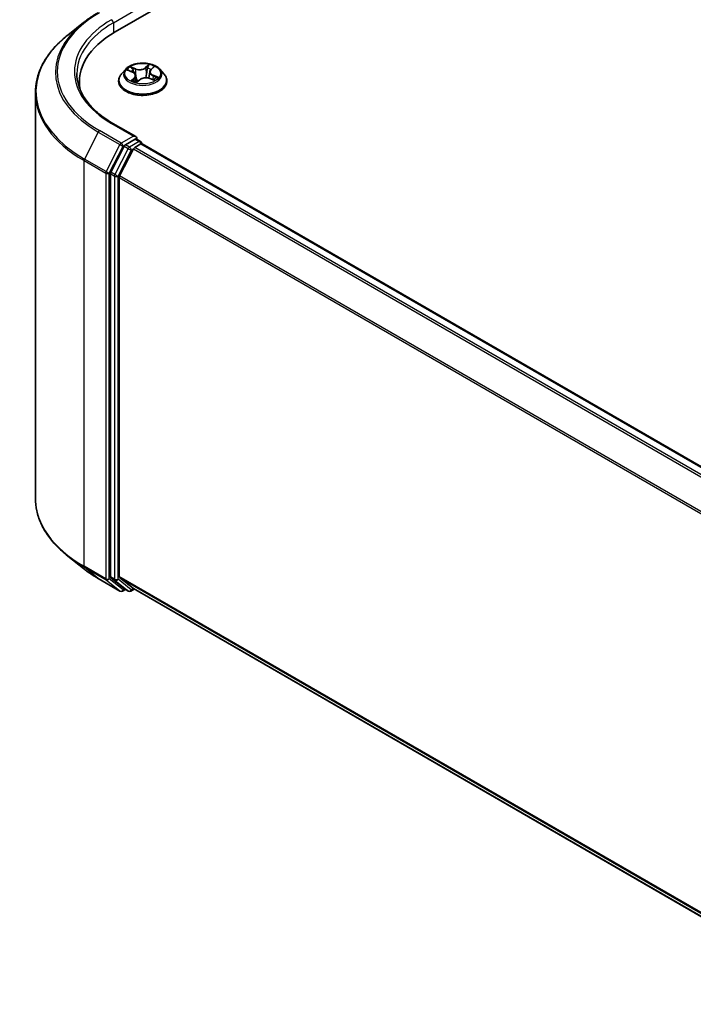
# Model space of a CAD drawing. Units: millimetres. Extents: x -1914 to 5956, y 28 to 1439.
# Drawn here: x -1489 to -1399, y 1150 to 1281 of the extents above; entities that cross this region are included whole.
import ezdxf

# ---------------------------------------------------------------- set-up
doc = ezdxf.new("R2010")
doc.units = ezdxf.units.MM
doc.header["$LTSCALE"] = 3.5
doc.layers.add('Visible (ISO)', color=7, linetype='Continuous', lineweight=35)
doc.layers.add('Visible Narrow (ISO)', color=7, linetype='Continuous', lineweight=25)

msp = doc.modelspace()

# ---------------------------------------------------------------- linework, layer by layer
at = {"layer": 'Visible (ISO)'}
for p, q in [((-1476.0131, 1279.7795), (-1271.7378, 1397.7179)), ((-1480.2545, 1281.0235), (-1482.3556, 1279.3602)), ((-1474.5991, 1274.7984), (-1475.1502, 1274.1835)), ((-1474.2875, 1274.643), (-1473.7055, 1274.4191)), ((-1471.3915, 1274.4381), (-1471.4826, 1273.5898)), ((-1471.2346, 1274.7266), (-1470.8933, 1275.0459)), ((-1470.0418, 1274.7984), (-1469.4906, 1274.1835)), ((-1480.797, 1272.3232), (-1480.797, 1273.1115)), ((-1475.5426, 1273.2022), (-1475.5426, 1273.2391)), ((-1473.2493, 1273.9511), (-1473.1567, 1273.0889)), ((-1473.0883, 1273.0707), (-1472.7248, 1273.3855)), ((-1471.3816, 1273.5583), (-1470.7843, 1273.3455)), ((-1469.0982, 1273.2022), (-1469.0982, 1273.2391)), ((-1486.6859, 1271.6521), (-1486.6859, 1217.4161)), ((-1473.2442, 1265.774), (-1476.3178, 1267.5486)), ((-1473.3418, 1265.4455), (-1474.6449, 1264.6931)), ((-1473.1855, 1265.468), (-1472.6251, 1265.1445)), ((-1474.826, 1264.4906), (-1476.587, 1261.0338)), ((-1473.5696, 1264.1274), (-1475.4085, 1260.5177)), ((-1473.3885, 1264.3298), (-1472.5561, 1264.8104)), ((-1472.4585, 1264.8558), (-1472.4585, 1264.8423)), ((-1472.3894, 1264.8269), (-1173.9212, 1092.5062)), ((-1476.6416, 1260.8281), (-1476.6416, 1206.9205)), ((-1475.4631, 1206.9831), (-1475.4631, 1260.3119)), ((-1480.2545, 1208.0447), (-1482.3556, 1209.708)), ((-1478.2692, 1206.7049), (-1475.3622, 1205.0266)), ((-1476.587, 1206.7778), (-1474.826, 1205.3544)), ((-1475.4085, 1206.8404), (-1473.5696, 1205.354)), ((-1474.6449, 1205.2483), (-1475.0289, 1205.0266)), ((-1474.2616, 1205.027), (-1474.8116, 1205.3445)), ((-1473.9283, 1205.027), (-1473.4671, 1205.2933)), ((-1473.5552, 1205.3441), (-1177.1617, 1034.2212))]:
    msp.add_line(p, q, dxfattribs=at)
for centre, start, end in [((-1472.7918, 1264.8558), 0, 60), ((-1475.1956, 1205.3153), 240, 300), ((-1474.095, 1205.3157), 240, 300)]:
    msp.add_arc(centre, 0.3333, start, end, dxfattribs=at)
for centre, major_axis, start_param, end_param in [((-1464.4637, 1273.1115), (-16.3333, 0), 5.49778714, 6.39521013), ((-1464.4637, 1271.297), (-16.6667, 0), 6.08255579, 6.13021947), ((-1473.5775, 1265.5816), (0.4714, 0), 0, 1.57079633), ((-1473.3418, 1265.7176), (0.1667, -0.2887), 0.15954809, 0.78539816), ((-1474.6449, 1264.4209), (0.1667, 0.2887), 0.78539816, 1.66145621), ((-1473.3885, 1264.0577), (-0.1667, -0.2887), 3.92699082, 4.80304887), ((-1472.5561, 1264.5383), (0.1667, 0.2887), 0, 0.78539816), ((-1476.4059, 1260.9641), (0.1667, 0.2887), 1.66145621, 2.35619449), ((-1475.2274, 1260.448), (-0.1667, -0.2887), 4.80304887, 5.49778714), ((-1476.4059, 1207.0566), (-0.1667, -0.2887), 5.49778714, 6.19252542), ((-1475.2274, 1207.1191), (-0.1667, -0.2887), 5.49778714, 6.19252542), ((-1474.6449, 1205.6332), (-0.1667, -0.2887), 6.19252542, 6.28318531), ((-1473.3885, 1205.6328), (-0.1667, -0.2887), 6.19252542, 6.28318531)]:
    msp.add_ellipse(centre, major_axis=major_axis, ratio=0.57735027, start_param=start_param, end_param=end_param, dxfattribs=at)
for points, knots in [([(-1480.2545, 1281.0235), (-1480.1341, 1281.1188), (-1480.0112, 1281.213), (-1479.7605, 1281.399), (-1479.6328, 1281.4908), (-1479.3725, 1281.6721), (-1479.24, 1281.7615), (-1478.9704, 1281.9378), (-1478.8333, 1282.0247), (-1478.5546, 1282.1959), (-1478.413, 1282.2802), (-1478.2692, 1282.3632)], [2.986331737, 2.986331737, 2.986331737, 2.986331737, 3.01738392, 3.01738392, 3.048436103, 3.048436103, 3.079488287, 3.079488287, 3.11054047, 3.11054047, 3.141592654, 3.141592654, 3.141592654, 3.141592654]), ([(-1482.3556, 1279.3602), (-1482.9087, 1278.9224), (-1483.4151, 1278.4635), (-1484.3263, 1277.5099), (-1484.731, 1277.0151), (-1485.4315, 1275.9969), (-1485.7272, 1275.4734), (-1486.2034, 1274.4058), (-1486.3839, 1273.8617), (-1486.6252, 1272.7624), (-1486.6859, 1272.2073), (-1486.6859, 1271.6521)], [3.296853571, 3.296853571, 3.296853571, 3.296853571, 3.42288102, 3.42288102, 3.548908469, 3.548908469, 3.674935918, 3.674935918, 3.800963367, 3.800963367, 3.926990817, 3.926990817, 3.926990817, 3.926990817]), ([(-1470.0418, 1274.7984), (-1470.1781, 1274.9505), (-1470.3512, 1275.084), (-1470.7598, 1275.3137), (-1470.9978, 1275.4082), (-1471.5086, 1275.5463), (-1471.7812, 1275.5899), (-1472.3338, 1275.6234), (-1472.6137, 1275.6136), (-1473.1552, 1275.5415), (-1473.4168, 1275.4793), (-1473.8975, 1275.3059), (-1474.1165, 1275.1946), (-1474.414, 1274.9815), (-1474.5137, 1274.8936), (-1474.5991, 1274.7984)], [2.61877802, 2.61877802, 2.61877802, 2.61877802, 2.93979095, 2.93979095, 3.27421955, 3.27421955, 3.607297, 3.607297, 3.93861044, 3.93861044, 4.27034635, 4.27034635, 4.60432431, 4.60432431, 4.80523745, 4.80523745, 4.80523745, 4.80523745]), ([(-1473.2493, 1273.9511), (-1473.2535, 1273.9905), (-1473.2641, 1274.0295), (-1473.2967, 1274.1044), (-1473.3187, 1274.1404), (-1473.3728, 1274.2084), (-1473.4048, 1274.2405), (-1473.4775, 1274.2999), (-1473.5182, 1274.3274), (-1473.6068, 1274.3772), (-1473.6547, 1274.3995), (-1473.7055, 1274.4191)], [2.203114763, 2.203114763, 2.203114763, 2.203114763, 2.387319683, 2.387319683, 2.571524602, 2.571524602, 2.755729522, 2.755729522, 2.939934441, 2.939934441, 3.124139361, 3.124139361, 3.124139361, 3.124139361]), ([(-1471.2346, 1274.7266), (-1471.2524, 1274.71), (-1471.2689, 1274.6927), (-1471.2991, 1274.657), (-1471.3129, 1274.6386), (-1471.3373, 1274.6007), (-1471.348, 1274.5812), (-1471.3662, 1274.5415), (-1471.3737, 1274.5212), (-1471.3852, 1274.48), (-1471.3893, 1274.4591), (-1471.3915, 1274.4381)], [4.729842273, 4.729842273, 4.729842273, 4.729842273, 4.828053959, 4.828053959, 4.926265646, 4.926265646, 5.024477333, 5.024477333, 5.122689019, 5.122689019, 5.220900706, 5.220900706, 5.220900706, 5.220900706]), ([(-1476.3178, 1267.5486), (-1476.9341, 1267.9044), (-1477.5004, 1268.2874), (-1478.5188, 1269.0967), (-1478.9709, 1269.523), (-1479.7508, 1270.4066), (-1480.0785, 1270.864), (-1480.6038, 1271.7973), (-1480.8013, 1272.2731), (-1481.0645, 1273.2327), (-1481.1303, 1273.7165), (-1481.1303, 1274.2001)], [1.570796327, 1.570796327, 1.570796327, 1.570796327, 1.72787596, 1.72787596, 1.884955592, 1.884955592, 2.042035225, 2.042035225, 2.199114858, 2.199114858, 2.35619449, 2.35619449, 2.35619449, 2.35619449]), ([(-1475.1502, 1274.1835), (-1475.1999, 1274.1281), (-1475.2454, 1274.0709), (-1475.3276, 1273.9528), (-1475.3642, 1273.892), (-1475.4278, 1273.7674), (-1475.4548, 1273.7035), (-1475.4983, 1273.5736), (-1475.5149, 1273.5075), (-1475.537, 1273.3739), (-1475.5426, 1273.3065), (-1475.5426, 1273.2391)], [4.805237449, 4.805237449, 4.805237449, 4.805237449, 4.900750772, 4.900750772, 4.996264094, 4.996264094, 5.091777416, 5.091777416, 5.187290739, 5.187290739, 5.282804061, 5.282804061, 5.282804061, 5.282804061]), ([(-1475.5426, 1273.2022), (-1475.5426, 1273.0035), (-1475.4903, 1272.8053), (-1475.2871, 1272.4257), (-1475.1327, 1272.245), (-1474.7342, 1271.9173), (-1474.4866, 1271.7716), (-1473.9268, 1271.5339), (-1473.6142, 1271.442), (-1472.9568, 1271.3211), (-1472.6123, 1271.2919), (-1471.9254, 1271.2984), (-1471.5831, 1271.334), (-1470.9338, 1271.4668), (-1470.6271, 1271.5641), (-1470.0793, 1271.8124), (-1469.8386, 1271.9634), (-1469.4501, 1272.3061), (-1469.3017, 1272.4978), (-1469.1361, 1272.8636), (-1469.0982, 1273.0328), (-1469.0982, 1273.2022)], [5.28280406, 5.28280406, 5.28280406, 5.28280406, 5.58251464, 5.58251464, 5.89492562, 5.89492562, 6.21941866, 6.21941866, 6.5451466, 6.5451466, 6.86989707, 6.86989707, 7.19425193, 7.19425193, 7.51908603, 7.51908603, 7.84488342, 7.84488342, 8.16879847, 8.16879847, 8.42439671, 8.42439671, 8.42439671, 8.42439671]), ([(-1473.6113, 1273.2655), (-1473.5819, 1273.2499), (-1473.5511, 1273.2345), (-1473.4868, 1273.2048), (-1473.4534, 1273.1904), (-1473.3841, 1273.1626), (-1473.3483, 1273.1493), (-1473.2745, 1273.1239), (-1473.2365, 1273.1118), (-1473.1618, 1273.09), (-1473.1252, 1273.0802), (-1473.088, 1273.071)], [6.108474928, 6.108474928, 6.108474928, 6.108474928, 6.1777238, 6.1777238, 6.246972673, 6.246972673, 6.316221545, 6.316221545, 6.385470417, 6.385470417, 6.449095851, 6.449095851, 6.449095851, 6.449095851]), ([(-1473.0902, 1273.0699), (-1473.0902, 1273.0699), (-1473.0901, 1273.0699), (-1473.09, 1273.0699), (-1473.0897, 1273.07), (-1473.089, 1273.0703), (-1473.0887, 1273.0704), (-1473.0883, 1273.0707), (-1473.0882, 1273.0707), (-1473.0882, 1273.0707)], [0.00417013494, 0.00417013494, 0.00417013494, 0.00417013494, 0.00459103067, 0.00459103067, 0.006886546, 0.006886546, 0.00918206133, 0.00918206133, 0.01077981148, 0.01077981148, 0.01077981148, 0.01077981148]), ([(-1471.3816, 1273.5583), (-1471.468, 1273.5891), (-1471.5621, 1273.612), (-1471.7574, 1273.6403), (-1471.8586, 1273.6457), (-1472.0592, 1273.6386), (-1472.1585, 1273.626), (-1472.3469, 1273.5841), (-1472.4358, 1273.5546), (-1472.5955, 1273.4807), (-1472.6663, 1273.4362), (-1472.7248, 1273.3855)], [3.15904595, 3.15904595, 3.15904595, 3.15904595, 3.46622389, 3.46622389, 3.77340184, 3.77340184, 4.08057979, 4.08057979, 4.38775774, 4.38775774, 4.69493569, 4.69493569, 4.69493569, 4.69493569]), ([(-1470.8578, 1273.3717), (-1470.8345, 1273.3885), (-1470.8129, 1273.4054), (-1470.7727, 1273.439), (-1470.7542, 1273.4557), (-1470.7206, 1273.4886), (-1470.7055, 1273.5048), (-1470.6785, 1273.5361), (-1470.6666, 1273.5513), (-1470.6562, 1273.5659)], [1.466781701, 1.466781701, 1.466781701, 1.466781701, 1.537283921, 1.537283921, 1.608372491, 1.608372491, 1.67946106, 1.67946106, 1.75054963, 1.75054963, 1.75054963, 1.75054963]), ([(-1469.0982, 1273.2391), (-1469.0982, 1273.3065), (-1469.1038, 1273.3739), (-1469.1259, 1273.5075), (-1469.1425, 1273.5736), (-1469.186, 1273.7035), (-1469.213, 1273.7674), (-1469.2766, 1273.892), (-1469.3132, 1273.9528), (-1469.3954, 1274.0709), (-1469.4409, 1274.1281), (-1469.4906, 1274.1835)], [2.141211408, 2.141211408, 2.141211408, 2.141211408, 2.23672473, 2.23672473, 2.332238052, 2.332238052, 2.427751375, 2.427751375, 2.523264697, 2.523264697, 2.61877802, 2.61877802, 2.61877802, 2.61877802]), ([(-1473.3418, 1265.4455), (-1473.312, 1265.4627), (-1473.28, 1265.4739), (-1473.2237, 1265.4806), (-1473.1997, 1265.4762), (-1473.1855, 1265.468)], [0.1851472285, 0.1851472285, 0.1851472285, 0.1851472285, 0.1965284229, 0.1965284229, 0.2079096173, 0.2079096173, 0.2079096173, 0.2079096173]), ([(-1482.3556, 1209.708), (-1482.9087, 1210.1458), (-1483.4151, 1210.6047), (-1484.3263, 1211.5583), (-1484.731, 1212.053), (-1485.4315, 1213.0712), (-1485.7272, 1213.5947), (-1486.2034, 1214.6624), (-1486.3839, 1215.2065), (-1486.6252, 1216.3058), (-1486.6859, 1216.8609), (-1486.6859, 1217.4161)], [1.726057244, 1.726057244, 1.726057244, 1.726057244, 1.852084694, 1.852084694, 1.978112143, 1.978112143, 2.104139592, 2.104139592, 2.230167041, 2.230167041, 2.35619449, 2.35619449, 2.35619449, 2.35619449]), ([(-1480.2545, 1208.0447), (-1480.1341, 1207.9494), (-1480.0112, 1207.8552), (-1479.7605, 1207.6692), (-1479.6328, 1207.5773), (-1479.3725, 1207.3961), (-1479.24, 1207.3067), (-1478.9704, 1207.1304), (-1478.8333, 1207.0435), (-1478.5546, 1206.8723), (-1478.413, 1206.7879), (-1478.2692, 1206.7049)], [4.557128063, 4.557128063, 4.557128063, 4.557128063, 4.588180246, 4.588180246, 4.61923243, 4.61923243, 4.650284613, 4.650284613, 4.681336797, 4.681336797, 4.71238898, 4.71238898, 4.71238898, 4.71238898])]:
    msp.add_open_spline(points, degree=3, knots=knots, dxfattribs=at)
at = {"layer": 'Visible Narrow (ISO)'}
for p, q in [((-1476.2488, 1281.0043), (-1473.1061, 1282.8187)), ((-1476.2488, 1281.0043), (-1476.2488, 1279.6406)), ((-1474.4463, 1274.69), (-1473.7255, 1274.4126)), ((-1473.2406, 1274.8489), (-1473.9778, 1275.1116)), ((-1473.7331, 1274.9455), (-1473.2697, 1274.7803)), ((-1473.2697, 1274.7803), (-1473.3052, 1274.1156)), ((-1471.472, 1275.4275), (-1471.9524, 1275.0113)), ((-1471.9063, 1274.9522), (-1471.6043, 1275.2138)), ((-1471.9063, 1274.9522), (-1471.8392, 1274.1731)), ((-1471.1966, 1274.7314), (-1470.7417, 1275.157)), ((-1473.4442, 1273.6688), (-1473.8991, 1273.2432)), ((-1473.6831, 1273.3431), (-1473.3971, 1273.6107)), ((-1473.5484, 1273.2336), (-1473.555, 1273.2457)), ((-1473.3971, 1273.6107), (-1473.3566, 1273.1527)), ((-1473.1689, 1272.9727), (-1472.6884, 1273.3889)), ((-1471.4002, 1273.5513), (-1470.663, 1273.2886)), ((-1470.946, 1273.9197), (-1470.9747, 1273.4133)), ((-1470.946, 1273.9197), (-1470.4929, 1273.7453)), ((-1470.1945, 1273.7103), (-1470.9154, 1273.9877)), ((-1478.2836, 1266.3954), (-1480.1225, 1262.7857)), ((-1478.2836, 1266.3954), (-1475.3766, 1264.717)), ((-1475.1956, 1264.9195), (-1478.1026, 1266.5979)), ((-1476.4845, 1267.5321), (-1473.5775, 1265.8537)), ((-1473.5775, 1265.8537), (-1475.1956, 1264.9195)), ((-1472.7918, 1265.1279), (-1474.095, 1264.3756)), ((-1473.3418, 1265.4455), (-1472.7918, 1265.1279)), ((-1475.3766, 1264.717), (-1477.2155, 1261.1073)), ((-1476.7988, 1260.9016), (-1474.9599, 1264.5113)), ((-1474.276, 1264.1731), (-1476.037, 1260.7163)), ((-1475.6202, 1260.5105), (-1473.8593, 1263.9673)), ((-1474.9599, 1264.5113), (-1474.6449, 1264.6931)), ((-1474.826, 1264.4906), (-1474.276, 1264.1731)), ((-1474.095, 1264.3756), (-1474.6449, 1264.6931)), ((-1473.8593, 1263.9673), (-1473.5642, 1264.1377)), ((-1473.5696, 1264.1274), (-1175.1173, 1091.8158)), ((-1174.8514, 1091.9693), (-1473.3885, 1264.3298)), ((-1472.5561, 1264.8104), (-1174.019, 1092.4499)), ((-1480.1772, 1262.5799), (-1477.2702, 1260.9016)), ((-1480.1772, 1208.3439), (-1480.1772, 1262.5799)), ((-1477.2155, 1261.1073), (-1480.1225, 1262.7857)), ((-1477.2702, 1260.9016), (-1477.2702, 1206.6655)), ((-1476.7988, 1206.6655), (-1476.7988, 1260.9016)), ((-1476.6416, 1260.8281), (-1476.0916, 1260.5105)), ((-1476.037, 1260.7163), (-1476.587, 1261.0338)), ((-1476.0916, 1260.5105), (-1476.0916, 1206.603)), ((-1475.6202, 1206.603), (-1475.6202, 1260.5105)), ((-1475.4631, 1260.3119), (-1177.1522, 1088.082)), ((-1177.0665, 1088.2698), (-1475.4085, 1260.5177)), ((-1477.2702, 1206.6655), (-1480.1772, 1208.3439)), ((-1480.1225, 1208.2012), (-1477.2155, 1206.5228)), ((-1478.2836, 1206.7148), (-1480.1225, 1208.2012)), ((-1475.3766, 1205.0365), (-1478.2836, 1206.7148)), ((-1477.2155, 1206.5228), (-1475.3766, 1205.0365)), ((-1474.9599, 1205.1792), (-1476.7988, 1206.6655)), ((-1476.0916, 1206.603), (-1476.6416, 1206.9205)), ((-1476.587, 1206.7778), (-1476.037, 1206.4603)), ((-1476.037, 1206.4603), (-1474.276, 1205.0369)), ((-1473.8593, 1205.1796), (-1475.6202, 1206.603)), ((-1177.1617, 1034.7586), (-1475.4631, 1206.9831)), ((-1475.4085, 1206.8404), (-1177.1617, 1034.6475)), ((-1474.7426, 1205.3046), (-1474.9599, 1205.1792)), ((-1474.276, 1205.0369), (-1474.826, 1205.3544)), ((-1473.5642, 1205.3499), (-1473.8593, 1205.1796)), ((-1177.1617, 1034.2228), (-1473.5696, 1205.354))]:
    msp.add_line(p, q, dxfattribs=at)
for centre, major_axis, ratio, start_param, end_param in [((-1464.4637, 1274.4723), (-19.2883, 0), 0.57735027, 5.49778714, 7.06858347), ((-1464.4637, 1274.3744), (-19.5444, 0), 0.57735027, 5.65304806, 7.06858347), ((-1464.4637, 1274.4723), (-17, 0), 0.57735027, 5.49778714, 7.06858347), ((-1464.4637, 1274.2001), (-16.6667, 0), 0.57735027, 5.49778714, 6.28318531), ((-1476.4845, 1281.1404), (-0.1667, 0.2887), 0.57735027, 3.92699082, 5.49778714), ((-1464.4637, 1271.8263), (-22.145, 0), 0.57735027, 5.65304806, 7.06858347), ((-1472.3204, 1274.1176), (-2.5657, 0), 0.57735027, 5.8056187, 9.90234457), ((-1472.3204, 1274.2001), (-2.289, 0), 0.57735027, 5.5220857, 5.90345475), ((-1472.3204, 1273.9482), (1.7913, 0), 0.57735027, 2.3912774, 2.60365239), ((-1473.7622, 1274.9222), (-0.0404, -0.0382), 0.07463778, 0.90652225, 2.30170441), ((-1473.7255, 1274.3672), (0.02, 0.0518), 0.45281962, 0, 0.70435504), ((-1474.2518, 1273.9566), (0.9491, 0), 0.57735027, 5.73022352, 7.26611326), ((-1473.5943, 1274.6539), (-0.0522, -0.0191), 0.27504112, 4.02400947, 5.37943259), ((-1472.7421, 1275.2738), (1.0044, 0), 0.57735027, 4.15942719, 5.69531693), ((-1473.2406, 1274.8036), (-0.0186, -0.0523), 0.42883211, 3.83491648, 5.31844634), ((-1472.7421, 1275.3152), (-0.9491, 0), 0.57735027, 1.01783454, 2.55372428), ((-1471.9524, 1274.966), (0.0364, -0.042), 0.67942701, 0.75236473, 2.23589459), ((-1471.6575, 1274.8981), (-0.0546, 0.01), 0.18434126, 4.39239272, 5.74781584), ((-1472.3204, 1273.9482), (1.7913, 0), 0.57735027, 0.89705599, 1.18028142), ((-1471.5583, 1275.2001), (-0.0499, 0.0244), 0.27221341, 0.54813225, 1.94331442), ((-1472.3204, 1274.2001), (-2.289, 0), 0.57735027, 3.95128938, 4.33265842), ((-1470.389, 1274.4436), (-0.9491, 0), 0.57735027, 5.73022352, 7.26611326), ((-1470.389, 1274.4022), (-1.0044, 0), 0.57735027, 6.22128195, 7.26611326), ((-1471.1966, 1274.6861), (-0.038, 0.0406), 0.6948163, 5.35123972, 6.28318531), ((-1471.0048, 1274.9951), (-0.0483, 0.0274), 0.24275109, 2.14541528, 2.3204446), ((-1472.3204, 1273.338), (-3.1863, 0), 0.57735027, 5.8056187, 9.90234457), ((-1472.3204, 1273.2391), (-3.2222, 0), 0.57735027, 0, 3.14159265), ((-1472.3204, 1273.2022), (3.2222, 0), 0.57735027, 3.14159265, 6.28318531), ((-1472.3204, 1274.2001), (2.289, 0), 0.57735027, 3.95128938, 4.33265842), ((-1473.636, 1273.3303), (-0.006, -0.0552), 0.87611202, 4.57432006, 5.96950223), ((-1473.5079, 1273.2328), (-0.0487, -0.0267), 0.78761251, 5.39650295, 5.55477804), ((-1473.4442, 1273.6235), (0.038, -0.0406), 0.6948163, 0.72611721, 2.20964707), ((-1474.2518, 1273.9152), (1.0044, 0), 0.57735027, 5.73022352, 6.34508866), ((-1472.3204, 1272.7719), (-1.0764, 0), 0.57735027, 5.45547456, 5.61318332), ((-1472.3204, 1272.752), (1.0528, 0), 0.57735027, 2.3138819, 2.49388216), ((-1473.0826, 1273.1253), (-0.0041, -0.0554), 0.90557434, 6.12502041, 6.23064111), ((-1473.015, 1273.2286), (-0.0488, -0.0265), 0.35759893, 4.2666722, 5.26428303), ((-1473.015, 1273.2286), (0.026, -0.0491), 0.55241162, 4.40789271, 5.02937473), ((-1473.015, 1273.2286), (0.0264, 0.0489), 0.04031754, 1.00343714, 2.22638882), ((-1472.6884, 1273.3436), (-0.0364, 0.042), 0.67942701, 5.37748725, 6.28318531), ((-1471.8987, 1273.085), (0.9491, 0), 0.57735027, 1.01783454, 2.55372428), ((-1471.7931, 1274.1593), (-0.0546, 0.01), 0.18430317, 4.3967742, 5.74782015), ((-1471.4002, 1273.506), (0.0186, 0.0523), 0.42883211, 0, 0.69332383), ((-1470.9154, 1273.9423), (-0.02, -0.0518), 0.45281962, 3.84594769, 5.32947755), ((-1470.71, 1273.5856), (0.0466, -0.0302), 0.6620724, 0.08887985, 1.32635461), ((-1472.3204, 1274.2001), (2.289, 0), 0.57735027, 5.5220857, 5.90345475), ((-1470.5236, 1273.7226), (-0.0151, 0.0535), 0.66207536, 3.56163451, 4.95681668), ((-1464.4637, 1271.6521), (-22.2222, 0), 0.57735027, 0, 0.78539816), ((-1478.1026, 1266.3257), (-0.1667, -0.2887), 0.57735027, 3.92699082, 4.80304887), ((-1476.4845, 1267.2599), (0.1667, 0.2887), 0.57735027, 0, 0.78539816), ((-1472.7918, 1264.8558), (0.1667, 0.2887), 0.57735027, 0, 0.78539816), ((-1472.7918, 1264.8558), (0.1667, -0.2887), 0.57735027, 1.07991365, 2.35619449), ((-1475.1956, 1264.6474), (-0.1667, -0.2887), 0.57735027, 3.92699082, 4.80304887), ((-1475.1956, 1264.6474), (-0.297, 0.1513), 0.07392213, 0.95337534, 2.52417167), ((-1475.1956, 1264.6474), (0.1667, -0.2887), 0.57735027, 0.78539816, 2.35619449), ((-1474.095, 1264.1034), (-0.1667, -0.2887), 0.57735027, 3.92699082, 4.80304887), ((-1474.095, 1264.1034), (-0.297, 0.1513), 0.07392213, 0.95337534, 2.52417167), ((-1474.095, 1264.1034), (0.1667, -0.2887), 0.57735027, 0.78539816, 2.35619449), ((-1472.7918, 1264.8558), (0.3333, 0), 0.57735027, 6.2130617, 6.28318531), ((-1479.9415, 1262.716), (0.1667, 0.2887), 0.57735027, 1.66145621, 2.35619449), ((-1477.0345, 1261.0376), (-0.1667, -0.2887), 0.57735027, 4.80304887, 5.49778714), ((-1477.0345, 1261.0376), (0.297, -0.1513), 0.07392213, 4.094968, 5.66576433), ((-1477.0345, 1261.0376), (-0.3333, 0), 0.57735027, 0.78539816, 2.35619449), ((-1475.8559, 1260.6466), (-0.1667, -0.2887), 0.57735027, 4.80304887, 5.49778714), ((-1475.8559, 1260.6466), (-0.3333, 0), 0.57735027, 0.78539816, 2.35619449), ((-1475.8559, 1260.6466), (0.297, -0.1513), 0.07392213, 4.094968, 5.66576433), ((-1464.4637, 1217.4161), (-22.2222, 0), 0.57735027, 0, 0.78539816), ((-1464.4637, 1217.2418), (22.145, 0), 0.57735027, 3.7717299, 3.92699082), ((-1464.4637, 1214.6938), (-19.5444, 0), 0.57735027, 0.63013725, 0.78539816), ((-1479.9415, 1208.48), (-0.1667, -0.2887), 0.57735027, 5.49778714, 6.19252542), ((-1478.1026, 1206.9936), (-0.1667, -0.2887), 0.57735027, 6.19252542, 6.28318531), ((-1477.0345, 1206.8016), (0.3333, 0), 0.57735027, 3.92699082, 5.49778714), ((-1477.0345, 1206.8016), (-0.1667, -0.2887), 0.57735027, 5.49778714, 6.19252542), ((-1477.0345, 1206.8016), (-0.2095, -0.2592), 0.8131434, 0.12734403, 1.69814035), ((-1475.8559, 1206.739), (0.3333, 0), 0.57735027, 3.92699082, 5.49778714), ((-1475.8559, 1206.739), (-0.1667, -0.2887), 0.57735027, 5.49778714, 6.19252542), ((-1475.8559, 1206.739), (-0.2095, -0.2592), 0.8131434, 0.12734403, 1.69814035), ((-1475.1956, 1205.3153), (-0.2095, -0.2592), 0.8131434, 0.12734403, 1.69814035), ((-1475.1956, 1205.3153), (-0.1667, -0.2887), 0.57735027, 6.19252542, 6.28318531), ((-1475.1956, 1205.3153), (0.1667, -0.2887), 0.57735027, 0, 0.78539816), ((-1474.095, 1205.3157), (-0.2095, -0.2592), 0.8131434, 0.12734403, 1.69814035), ((-1474.095, 1205.3157), (-0.1667, -0.2887), 0.57735027, 6.19252542, 6.28318531), ((-1474.095, 1205.3157), (0.1667, -0.2887), 0.57735027, 0, 0.78539816)]:
    msp.add_ellipse(centre, major_axis=major_axis, ratio=ratio, start_param=start_param, end_param=end_param, dxfattribs=at)
msp.add_ellipse((-1472.3204, 1274.2001), major_axis=(2.3794, 0), ratio=0.57735027, dxfattribs=at)
for points, knots in [([(-1474.1821, 1274.6025), (-1474.1855, 1274.6049), (-1474.1888, 1274.6072), (-1474.2189, 1274.6275), (-1474.2478, 1274.6418), (-1474.3042, 1274.6634), (-1474.3315, 1274.6714), (-1474.3881, 1274.6836), (-1474.4173, 1274.6877), (-1474.4463, 1274.69)], [0.0047245793, 0.0047245793, 0.0047245793, 0.0047245793, 0.0059340385, 0.0059340385, 0.0154285, 0.0154285, 0.0237449879, 0.0237449879, 0.0323943032, 0.0323943032, 0.0323943032, 0.0323943032]), ([(-1474.4463, 1274.69), (-1474.4184, 1274.6839), (-1474.3902, 1274.6767), (-1474.337, 1274.6609), (-1474.312, 1274.6525), (-1474.2875, 1274.643)], [-0.0323943032, -0.0323943032, -0.0323943032, -0.0323943032, -0.0237449879, -0.0237449879, -0.0159162617, -0.0159162617, -0.0159162617, -0.0159162617]), ([(-1473.7331, 1274.9455), (-1473.7548, 1274.9607), (-1473.7765, 1274.9765), (-1473.8322, 1275.0168), (-1473.8657, 1275.0407), (-1473.9256, 1275.0805), (-1473.9519, 1275.0969), (-1473.9778, 1275.1116)], [-0.0320559737, -0.0320559737, -0.0320559737, -0.0320559737, -0.0236501899, -0.0236501899, -0.0102009359, -0.0102009359, 0.0003383294, 0.0003383294, 0.0003383294, 0.0003383294]), ([(-1473.9778, 1275.1116), (-1473.9586, 1275.0943), (-1473.9393, 1275.074), (-1473.8942, 1275.0233), (-1473.8684, 1274.9917), (-1473.8229, 1274.9379), (-1473.8045, 1274.9167), (-1473.7848, 1274.8963)], [-0.0003383294, -0.0003383294, -0.0003383294, -0.0003383294, 0.0102009359, 0.0102009359, 0.0236501899, 0.0236501899, 0.0320559737, 0.0320559737, 0.0320559737, 0.0320559737]), ([(-1473.7848, 1274.8963), (-1473.7512, 1274.8615), (-1473.7209, 1274.8231), (-1473.6687, 1274.7412), (-1473.647, 1274.6976), (-1473.6307, 1274.6533)], [-0.0289828459, -0.0289828459, -0.0289828459, -0.0289828459, -0.0145850634, -0.0145850634, 0, 0, 0, 0]), ([(-1473.5652, 1274.6772), (-1473.5831, 1274.7259), (-1473.6068, 1274.7739), (-1473.6636, 1274.8643), (-1473.6966, 1274.9068), (-1473.7331, 1274.9455)], [0, 0, 0, 0, 0.0145850634, 0.0145850634, 0.0289828459, 0.0289828459, 0.0289828459, 0.0289828459]), ([(-1473.4038, 1274.2374), (-1473.4154, 1274.269), (-1473.4271, 1274.3007), (-1473.4809, 1274.4472), (-1473.523, 1274.5622), (-1473.5652, 1274.6772)], [0.0249299408, 0.0249299408, 0.0249299408, 0.0249299408, 0.0343899271, 0.0343899271, 0.0687798542, 0.0687798542, 0.0687798542, 0.0687798542]), ([(-1471.7035, 1274.9119), (-1471.7261, 1274.7887), (-1471.7487, 1274.6656), (-1471.7939, 1274.4193), (-1471.8166, 1274.2962), (-1471.8392, 1274.1731)], [0, 0, 0, 0, 0.0343899271, 0.0343899271, 0.0687798542, 0.0687798542, 0.0687798542, 0.0687798542]), ([(-1471.7744, 1274.1658), (-1471.7517, 1274.2889), (-1471.7291, 1274.412), (-1471.6838, 1274.6583), (-1471.6612, 1274.7814), (-1471.6385, 1274.9045)], [-0.0687798542, -0.0687798542, -0.0687798542, -0.0687798542, -0.0343899271, -0.0343899271, 0, 0, 0, 0]), ([(-1471.6043, 1275.2138), (-1471.627, 1275.1675), (-1471.6471, 1275.118), (-1471.6806, 1275.0161), (-1471.694, 1274.9637), (-1471.7035, 1274.9119)], [0, 0, 0, 0, 0.014491423, 0.014491423, 0.0289828459, 0.0289828459, 0.0289828459, 0.0289828459]), ([(-1471.6385, 1274.9045), (-1471.6298, 1274.9517), (-1471.6174, 1274.9992), (-1471.5863, 1275.0916), (-1471.5675, 1275.1365), (-1471.5463, 1275.1785)], [-0.0289828459, -0.0289828459, -0.0289828459, -0.0289828459, -0.014491423, -0.014491423, 0, 0, 0, 0]), ([(-1471.472, 1275.4275), (-1471.4826, 1275.4114), (-1471.4933, 1275.3942), (-1471.5147, 1275.3586), (-1471.5254, 1275.3405), (-1471.5492, 1275.3004), (-1471.5623, 1275.2784), (-1471.5853, 1275.2419), (-1471.5946, 1275.2278), (-1471.6043, 1275.2138)], [-0.0323943032, -0.0323943032, -0.0323943032, -0.0323943032, -0.0237449879, -0.0237449879, -0.0154285, -0.0154285, -0.0059340385, -0.0059340385, 0, 0, 0, 0]), ([(-1471.5463, 1275.1785), (-1471.5376, 1275.1958), (-1471.5303, 1275.2132), (-1471.5137, 1275.2578), (-1471.5059, 1275.2843), (-1471.4936, 1275.3314), (-1471.4889, 1275.3524), (-1471.48, 1275.3921), (-1471.476, 1275.4108), (-1471.472, 1275.4275)], [0, 0, 0, 0, 0.0059340385, 0.0059340385, 0.0154285, 0.0154285, 0.0237449879, 0.0237449879, 0.0323943032, 0.0323943032, 0.0323943032, 0.0323943032]), ([(-1470.7417, 1275.157), (-1470.7717, 1275.146), (-1470.8022, 1275.1321), (-1470.8688, 1275.0939), (-1470.9042, 1275.0679), (-1470.9538, 1275.0164), (-1470.9709, 1274.9943), (-1470.9842, 1274.9703)], [-0.0003383294, -0.0003383294, -0.0003383294, -0.0003383294, 0.0102009359, 0.0102009359, 0.0236501899, 0.0236501899, 0.0320559737, 0.0320559737, 0.0320559737, 0.0320559737]), ([(-1470.8933, 1275.0459), (-1470.8696, 1275.0681), (-1470.8443, 1275.0885), (-1470.793, 1275.1255), (-1470.7672, 1275.142), (-1470.7417, 1275.157)], [-0.0211428123, -0.0211428123, -0.0211428123, -0.0211428123, -0.0102009359, -0.0102009359, 0.0003383294, 0.0003383294, 0.0003383294, 0.0003383294]), ([(-1473.6831, 1273.3431), (-1473.6974, 1273.3375), (-1473.7139, 1273.3313), (-1473.7596, 1273.313), (-1473.7905, 1273.2998), (-1473.8478, 1273.2719), (-1473.8736, 1273.2582), (-1473.8991, 1273.2432)], [-0.0320559737, -0.0320559737, -0.0320559737, -0.0320559737, -0.0236501899, -0.0236501899, -0.0102009359, -0.0102009359, 0.0003383294, 0.0003383294, 0.0003383294, 0.0003383294]), ([(-1473.8991, 1273.2432), (-1473.8691, 1273.2543), (-1473.8387, 1273.2628), (-1473.772, 1273.2766), (-1473.7366, 1273.2804), (-1473.687, 1273.2815), (-1473.67, 1273.2807), (-1473.6567, 1273.2794)], [-0.0003383294, -0.0003383294, -0.0003383294, -0.0003383294, 0.0102009359, 0.0102009359, 0.0236501899, 0.0236501899, 0.0320559737, 0.0320559737, 0.0320559737, 0.0320559737]), ([(-1473.555, 1273.2457), (-1473.571, 1273.2748), (-1473.5903, 1273.298), (-1473.6336, 1273.3307), (-1473.6575, 1273.3403), (-1473.6831, 1273.3431)], [0, 0, 0, 0, 0.0145850634, 0.0145850634, 0.0289828459, 0.0289828459, 0.0289828459, 0.0289828459]), ([(-1473.0025, 1273.2557), (-1473.0454, 1273.3386), (-1473.0857, 1273.4235), (-1473.1608, 1273.5928), (-1473.1958, 1273.6772), (-1473.2291, 1273.7627)], [0.0217758941, 0.0217758941, 0.0217758941, 0.0217758941, 0.0491206273, 0.0491206273, 0.075438464, 0.075438464, 0.075438464, 0.075438464]), ([(-1473.2056, 1273.5435), (-1473.1965, 1273.5235), (-1473.1873, 1273.5036), (-1473.1373, 1273.3973), (-1473.0945, 1273.3123), (-1473.0487, 1273.2296)], [-0.0553868517, -0.0553868517, -0.0553868517, -0.0553868517, -0.0491206273, -0.0491206273, -0.0217758941, -0.0217758941, -0.0217758941, -0.0217758941]), ([(-1473.0945, 1273.0711), (-1473.1032, 1273.0718), (-1473.1106, 1273.0711), (-1473.1272, 1273.0656), (-1473.1349, 1273.0588), (-1473.1472, 1273.0408), (-1473.152, 1273.0302), (-1473.1608, 1273.0046), (-1473.1648, 1272.9895), (-1473.1689, 1272.9727)], [0, 0, 0, 0, 0.0059340385, 0.0059340385, 0.0154285, 0.0154285, 0.0237449879, 0.0237449879, 0.0323943032, 0.0323943032, 0.0323943032, 0.0323943032]), ([(-1473.1689, 1272.9727), (-1473.1582, 1272.9889), (-1473.1475, 1273.0041), (-1473.1261, 1273.0319), (-1473.1154, 1273.0444), (-1473.0991, 1273.0609), (-1473.0937, 1273.066), (-1473.0882, 1273.0707)], [-0.0323943032, -0.0323943032, -0.0323943032, -0.0323943032, -0.0237449879, -0.0237449879, -0.0154285, -0.0154285, -0.0114775767, -0.0114775767, -0.0114775767, -0.0114775767]), ([(-1473.0327, 1273.1996), (-1473.0147, 1273.1901), (-1472.9965, 1273.181), (-1472.9766, 1273.1715), (-1472.9751, 1273.1708), (-1472.9735, 1273.1701)], [-0.17486601285, -0.17486601285, -0.17486601285, -0.17486601285, -0.16940495038, -0.16940495038, -0.16894727433, -0.16894727433, -0.16894727433, -0.16894727433]), ([(-1472.9224, 1273.2144), (-1472.932, 1273.2189), (-1472.9416, 1273.2236), (-1472.9684, 1273.2371), (-1472.9856, 1273.2463), (-1473.0025, 1273.2557)], [0.16640623279, 0.16640623279, 0.16640623279, 0.16640623279, 0.16940495038, 0.16940495038, 0.17486601285, 0.17486601285, 0.17486601285, 0.17486601285]), ([(-1471.8392, 1274.1731), (-1471.8693, 1273.9991), (-1471.9068, 1273.8269), (-1471.9541, 1273.6523), (-1471.9555, 1273.6473), (-1471.9569, 1273.6422)], [0, 0, 0, 0, 0.0491206273, 0.0491206273, 0.0505934766, 0.0505934766, 0.0505934766, 0.0505934766]), ([(-1471.8972, 1273.6432), (-1471.897, 1273.6439), (-1471.8968, 1273.6446), (-1471.847, 1273.8161), (-1471.8068, 1273.9899), (-1471.7744, 1274.1658)], [-0.0493237888, -0.0493237888, -0.0493237888, -0.0493237888, -0.0491206273, -0.0491206273, 0, 0, 0, 0]), ([(-1470.663, 1273.2886), (-1470.6822, 1273.306), (-1470.7015, 1273.3209), (-1470.7466, 1273.3472), (-1470.7724, 1273.3565), (-1470.8074, 1273.3591), (-1470.8144, 1273.3592), (-1470.8216, 1273.3588)], [-0.0003383294, -0.0003383294, -0.0003383294, -0.0003383294, 0.0102009359, 0.0102009359, 0.0236501899, 0.0236501899, 0.0269727846, 0.0269727846, 0.0269727846, 0.0269727846]), ([(-1470.7842, 1273.3455), (-1470.7699, 1273.3404), (-1470.7557, 1273.3347), (-1470.7152, 1273.3168), (-1470.689, 1273.3034), (-1470.663, 1273.2886)], [-0.0158919132, -0.0158919132, -0.0158919132, -0.0158919132, -0.0102009359, -0.0102009359, 0.0003383294, 0.0003383294, 0.0003383294, 0.0003383294]), ([(-1470.4929, 1273.7453), (-1470.5316, 1273.7344), (-1470.5673, 1273.7171), (-1470.6302, 1273.6709), (-1470.6574, 1273.642), (-1470.6793, 1273.6082)], [0, 0, 0, 0, 0.014491423, 0.014491423, 0.0289828459, 0.0289828459, 0.0289828459, 0.0289828459]), ([(-1470.6562, 1273.5659), (-1470.6378, 1273.5917), (-1470.6159, 1273.6139), (-1470.5626, 1273.6529), (-1470.5303, 1273.6683), (-1470.4954, 1273.6779)], [-0.0271470937, -0.0271470937, -0.0271470937, -0.0271470937, -0.014491423, -0.014491423, 0, 0, 0, 0]), ([(-1470.4954, 1273.6779), (-1470.481, 1273.6818), (-1470.4653, 1273.6859), (-1470.4219, 1273.6959), (-1470.393, 1273.7013), (-1470.3367, 1273.7088), (-1470.3093, 1273.7112), (-1470.2527, 1273.7131), (-1470.2235, 1273.7126), (-1470.1945, 1273.7103)], [0, 0, 0, 0, 0.0059340385, 0.0059340385, 0.0154285, 0.0154285, 0.0237449879, 0.0237449879, 0.0323943032, 0.0323943032, 0.0323943032, 0.0323943032]), ([(-1470.1945, 1273.7103), (-1470.2224, 1273.7164), (-1470.2506, 1273.7216), (-1470.3054, 1273.7301), (-1470.332, 1273.7334), (-1470.3874, 1273.7391), (-1470.4162, 1273.7413), (-1470.4608, 1273.7438), (-1470.4773, 1273.7446), (-1470.4929, 1273.7453)], [-0.0323943032, -0.0323943032, -0.0323943032, -0.0323943032, -0.0237449879, -0.0237449879, -0.0154285, -0.0154285, -0.0059340385, -0.0059340385, 0, 0, 0, 0])]:
    msp.add_open_spline(points, degree=3, knots=knots, dxfattribs=at)
for points in [[(-1473.6307, 1274.6533), (-1473.5898, 1274.5419), (-1473.5489, 1274.4305), (-1473.508, 1274.3191)], [(-1470.9842, 1274.9703), (-1470.9877, 1274.964), (-1470.9911, 1274.9576), (-1470.9946, 1274.9511)], [(-1473.6567, 1273.2794), (-1473.6408, 1273.2778), (-1473.6256, 1273.2731), (-1473.6113, 1273.2655)], [(-1473.0886, 1273.0705), (-1473.0905, 1273.0708), (-1473.0925, 1273.071), (-1473.0945, 1273.0711)], [(-1470.6793, 1273.6082), (-1470.7222, 1273.5421), (-1470.765, 1273.4759), (-1470.8079, 1273.4098)]]:
    msp.add_open_spline(points, degree=3, dxfattribs=at)

doc.saveas('drawing.dxf')
